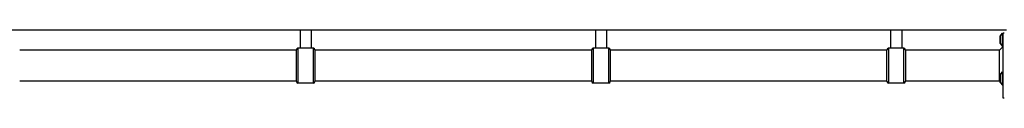
# Model space of a CAD drawing. Units: millimetres. Extents: x -2281 to 4051, y -3300 to 2791.
# Drawn here: x 298 to 1632, y -450 to -358 of the extents above; entities that cross this region are included whole.
import ezdxf

# ---------------------------------------------------------------- set-up
doc = ezdxf.new("R2010")
doc.units = ezdxf.units.MM
doc.header["$LTSCALE"] = 50
doc.layers.add('SW_Toestellen', color=2, linetype='Continuous')

msp = doc.modelspace()

# ---------------------------------------------------------------- linework, layer by layer
at = {"layer": 'SW_Toestellen'}
for p, q in [((677.5, -358), (677.5, -383)), ((692.5, -358), (692.5, -383)), ((1077.5, -358), (1077.5, -383)), ((1092.5, -358), (1092.5, -383)), ((1477.5, -358), (1477.5, -383)), ((1492.5, -358), (1492.5, -383)), ((1626, -366.7), (1626, -376.3)), ((1626.1, -366.4), (1629, -362.5)), ((1626.1, -376.6), (1626.1, -366.4)), ((1629, -380.5), (1629, -362.5)), ((1629, -362.5), (1630, -362.5)), ((1630, -450.5), (1630, -362.5)), ((1631.5, -362.5), (1630, -362.5)), ((1630, -380.5), (1630, -362.5)), ((672.5, -385.5), (297.5, -385.5)), ((672.5, -428), (672.5, -385)), ((674.5, -383), (674.5, -430)), ((695.5, -383), (674.5, -383)), ((695.5, -430), (695.5, -383)), ((697.5, -385), (697.5, -428)), ((1072.5, -385.5), (697.5, -385.5)), ((1072.5, -428), (1072.5, -385)), ((1074.5, -383), (1074.5, -430)), ((1095.5, -383), (1074.5, -383)), ((1095.5, -430), (1095.5, -383)), ((1097.5, -385), (1097.5, -428)), ((1472.5, -385.5), (1097.5, -385.5)), ((1472.5, -428), (1472.5, -385)), ((1474.5, -383), (1474.5, -430)), ((1495.5, -383), (1474.5, -383)), ((1495.5, -430), (1495.5, -383)), ((1497.5, -385), (1497.5, -428)), ((1625, -385.5), (1497.5, -385.5)), ((1625, -385.5), (1630, -380.5)), ((1625, -427.5), (1625, -385.5)), ((1626.1, -376.6), (1629, -380.5)), ((1629, -380.5), (1630, -380.5)), ((1626, -419.2), (1626, -428.8)), ((1626.1, -418.9), (1629, -415)), ((1626.1, -429.1), (1626.1, -418.9)), ((1629, -433), (1629, -415)), ((1629, -415), (1630, -415)), ((672.5, -427.5), (297.5, -427.5)), ((695.5, -430), (674.5, -430)), ((1072.5, -427.5), (697.5, -427.5)), ((1095.5, -430), (1074.5, -430)), ((1472.5, -427.5), (1097.5, -427.5)), ((1495.5, -430), (1474.5, -430)), ((1625, -427.5), (1497.5, -427.5)), ((1625, -427.5), (1626, -428.5)), ((1626.1, -429.1), (1629, -433)), ((1629, -433), (1630, -433)), ((1631.5, -450.5), (1630, -450.5))]:
    msp.add_line(p, q, dxfattribs=at)
for centre, radius, start, end in [((1626.5, -366.7), 0.5, 143.3658, 180), ((674.5, -385), 2, 90, 180), ((695.5, -385), 2, 0, 90), ((1074.5, -385), 2, 90, 180), ((1095.5, -385), 2, 0, 90), ((1474.5, -385), 2, 90, 180), ((1495.5, -385), 2, 0, 90), ((1626.5, -376.3), 0.5, 180, 216.6342), ((1626.5, -419.2), 0.5, 143.3658, 180), ((674.5, -428), 2, 180, 270), ((695.5, -428), 2, 270, 0), ((1074.5, -428), 2, 180, 270), ((1095.5, -428), 2, 270, 0), ((1474.5, -428), 2, 180, 270), ((1495.5, -428), 2, 270, 0), ((1626.5, -428.8), 0.5, 180, 216.6342)]:
    msp.add_arc(centre, radius, start, end, dxfattribs=at)
msp.add_rational_spline([(135.7, -358), (309.2, -358), (469.5, -358), (676.2, -358), (883, -358), (1093.8, -358), (1304.5, -358), (1463.1, -358), (1634.3, -358)], [0.963771405652, 0.915653822898, 1, 0.891484960494, 1, 0.891484960494, 1, 0.914188557226, 0.962694084749], degree=2, knots=[0.0539295, 0.0539295, 0.0539295, 0.2511136, 0.2511136, 0.4985957, 0.4985957, 0.7509189, 0.7509189, 0.9455533, 0.9455533, 0.9455533], dxfattribs=at)

doc.saveas('drawing.dxf')
